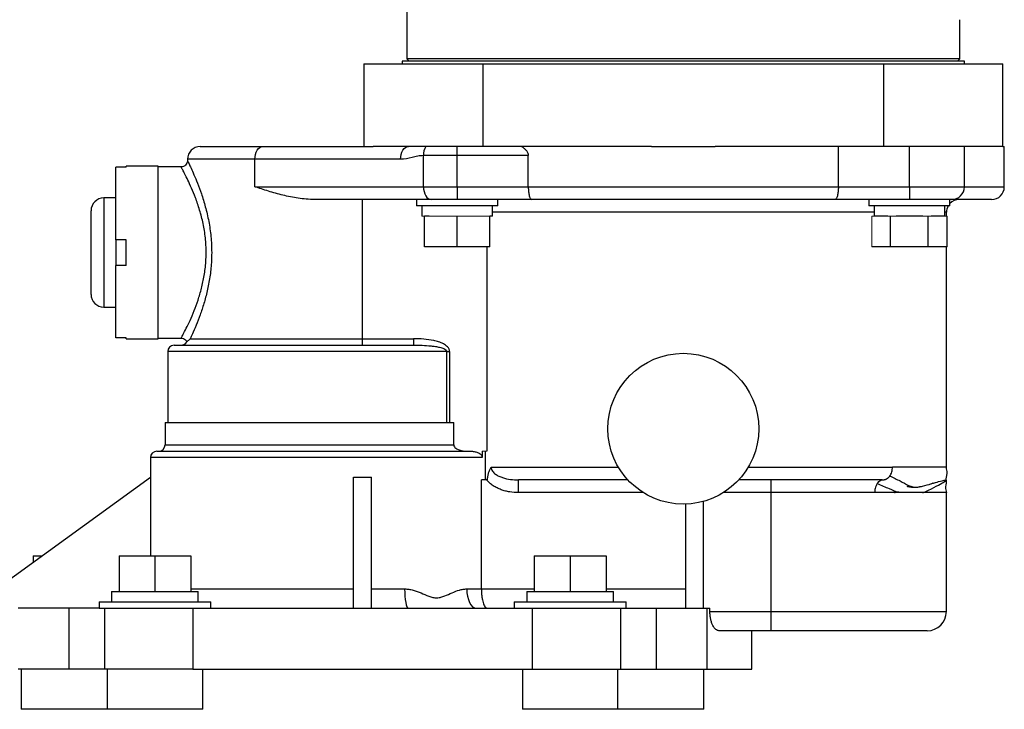
# Model space of a CAD drawing. Units: inches. Extents: x -27.9 to 35.1, y -13.9 to 24.4.
# Drawn here: x 9.1 to 16.8, y 12 to 17.4 of the extents above; entities that cross this region are included whole.
import ezdxf

# ---------------------------------------------------------------- set-up
doc = ezdxf.new("R2010")
doc.units = ezdxf.units.IN
doc.header["$MEASUREMENT"] = 0

msp = doc.modelspace()

# ---------------------------------------------------------------- linework, layer by layer
at = {"color": 7, "linetype": 'Continuous', "lineweight": 25}
for p, q in [((12.1138, 17.6135), (12.1138, 17.14)), ((16.4445, 17.14), (16.4445, 17.4458)), ((12.0791, 17.1203), (12.0791, 17.1003)), ((16.4791, 17.1203), (12.0791, 17.1203)), ((12.1138, 17.14), (12.1334, 17.1203)), ((16.4445, 17.14), (12.1138, 17.14)), ((16.4248, 17.1203), (16.4445, 17.14)), ((16.4791, 17.1003), (16.4791, 17.1203)), ((11.7791, 17.1003), (11.7791, 16.4532)), ((11.7791, 17.1003), (12.7131, 17.1003)), ((12.7131, 16.4532), (12.7131, 17.1003)), ((12.7131, 17.1003), (15.8452, 17.1003)), ((15.8452, 17.1003), (15.8452, 16.4532)), ((15.8452, 17.1003), (16.7791, 17.1003)), ((16.7791, 16.4532), (16.7791, 17.1003)), ((10.4981, 16.4532), (10.9871, 16.4532)), ((10.9871, 16.4532), (11.8508, 16.4532)), ((12.7131, 16.4532), (11.8508, 16.4532)), ((12.5091, 16.3818), (12.5091, 16.4532)), ((14.0288, 16.4532), (12.7131, 16.4532)), ((14.0288, 16.4532), (14.5294, 16.4532)), ((15.8452, 16.4532), (14.5294, 16.4532)), ((15.4926, 16.1382), (15.4926, 16.4532)), ((16.7791, 16.4532), (15.8452, 16.4532)), ((16.0491, 16.1382), (16.0491, 16.4532)), ((16.4791, 16.1382), (16.4791, 16.4532)), ((16.7791, 16.4532), (16.7916, 16.4532)), ((16.7916, 16.1382), (16.7916, 16.4532)), ((10.3981, 16.3532), (10.3981, 16.3414)), ((10.9256, 16.3532), (10.3981, 16.3532)), ((12.0664, 16.3532), (10.9256, 16.3532)), ((10.9256, 16.1382), (10.9256, 16.3532)), ((12.5091, 16.3818), (12.2447, 16.3818)), ((12.2447, 16.1382), (12.2447, 16.3818)), ((13.0656, 16.3818), (12.5091, 16.3818)), ((12.5091, 16.1382), (12.5091, 16.3818)), ((13.0656, 16.1382), (13.0656, 16.3818)), ((9.8381, 15.7232), (9.8381, 16.2908)), ((9.9181, 16.2908), (9.8381, 16.2908)), ((10.1681, 16.2982), (9.9181, 16.2982)), ((9.9181, 16.2908), (9.9181, 16.2982)), ((10.1681, 15.6232), (10.1681, 16.2982)), ((10.3491, 16.2932), (10.1681, 16.2932)), ((10.9256, 16.1382), (12.2447, 16.1382)), ((12.2447, 16.1382), (12.5091, 16.1382)), ((12.5091, 16.1382), (13.0656, 16.1382)), ((12.5091, 16.1382), (12.5091, 16.0382)), ((13.0656, 16.1382), (15.4926, 16.1382)), ((15.4926, 16.1382), (16.0491, 16.1382)), ((16.0491, 16.1382), (16.4791, 16.1382)), ((16.0491, 16.1382), (16.0491, 16.0382)), ((16.4791, 16.1382), (16.7916, 16.1382)), ((9.8381, 16.0507), (9.7431, 16.0507)), ((9.7431, 16.0507), (9.7431, 15.6232)), ((12.3062, 16.0382), (11.3922, 16.0382)), ((11.7681, 14.9482), (11.7681, 16.0382)), ((12.1917, 16.0382), (12.1917, 15.9882)), ((12.5091, 16.0382), (12.3062, 16.0382)), ((13.0916, 16.0382), (12.5091, 16.0382)), ((12.8265, 15.9882), (12.8265, 16.0382)), ((15.4666, 16.0382), (13.0916, 16.0382)), ((16.0491, 16.0382), (15.4666, 16.0382)), ((15.7317, 16.0382), (15.7317, 15.9882)), ((16.3791, 16.0382), (16.0491, 16.0382)), ((16.3665, 15.9882), (16.3665, 16.0382)), ((16.6916, 16.0382), (16.3791, 16.0382)), ((12.8265, 15.9882), (12.1917, 15.9882)), ((12.2326, 15.9882), (12.2326, 15.9082)), ((12.7856, 15.9082), (12.7856, 15.9882)), ((16.3665, 15.9882), (15.7317, 15.9882)), ((15.7726, 15.9882), (15.7726, 15.9082)), ((16.3256, 15.9082), (16.3256, 15.9882)), ((9.6431, 15.6232), (9.6431, 15.9507)), ((12.2532, 15.6682), (12.2532, 15.9082)), ((12.2904, 15.9082), (12.2532, 15.9082)), ((12.5091, 15.6682), (12.5091, 15.9082)), ((12.765, 15.6682), (12.765, 15.9082)), ((12.7856, 15.9082), (12.765, 15.9082)), ((15.7726, 15.9382), (12.7856, 15.9382)), ((15.8799, 15.9082), (15.7751, 15.9082)), ((15.9014, 15.6682), (15.9014, 15.9082)), ((16.1539, 15.9082), (15.9443, 15.9082)), ((16.1969, 15.6682), (16.1969, 15.9082)), ((16.3231, 15.9082), (16.2183, 15.9082)), ((16.3381, 15.9382), (16.3256, 15.9382)), ((16.3381, 15.9082), (16.3381, 15.9382)), ((16.3446, 15.6682), (16.3446, 15.9082)), ((9.9181, 15.7232), (9.8381, 15.7232)), ((9.8381, 15.7232), (9.8381, 15.5232)), ((9.9181, 15.5232), (9.9181, 15.7232)), ((12.5091, 15.6682), (12.2532, 15.6682)), ((12.765, 15.6682), (12.5091, 15.6682)), ((12.742, 15.6682), (12.742, 14.0682)), ((15.9014, 15.6682), (15.7536, 15.6682)), ((16.1969, 15.6682), (15.9014, 15.6682)), ((16.3446, 15.6682), (16.1969, 15.6682)), ((16.3381, 13.9443), (16.3381, 15.6682)), ((9.6431, 15.2957), (9.6431, 15.6232)), ((9.7431, 15.6232), (9.7431, 15.1957)), ((10.1681, 14.9482), (10.1681, 15.6232)), ((9.8381, 14.9557), (9.8381, 15.5232)), ((9.9181, 15.5232), (9.8381, 15.5232)), ((9.7431, 15.1957), (9.8381, 15.1957)), ((9.9181, 14.9557), (9.8381, 14.9557)), ((9.9181, 14.9482), (9.9181, 14.9557)), ((10.1681, 14.9532), (10.3488, 14.9532)), ((9.9181, 14.9482), (10.1681, 14.9482)), ((10.2931, 14.8982), (12.1671, 14.8982)), ((10.4196, 14.9482), (11.7681, 14.9482)), ((11.7681, 14.8982), (11.7681, 14.9482)), ((11.7681, 14.9482), (12.1671, 14.9482)), ((12.1671, 14.9482), (12.1671, 14.8982)), ((10.2431, 14.8482), (10.2431, 14.2932)), ((12.4278, 14.8482), (10.2431, 14.8482)), ((12.4278, 14.2932), (12.4278, 14.8482)), ((12.4278, 14.8482), (12.4494, 14.8482)), ((12.4494, 14.8482), (12.4494, 14.2932)), ((10.2231, 14.2932), (10.2231, 14.1182)), ((10.2231, 14.2932), (12.4823, 14.2932)), ((12.4823, 14.1182), (12.4823, 14.2932)), ((10.2231, 14.1182), (12.4823, 14.1182)), ((10.1581, 14.0682), (12.6138, 14.0682)), ((12.7055, 14.0682), (12.7055, 14.0182)), ((12.7281, 14.0682), (12.7281, 13.8443)), ((10.1081, 14.0182), (10.1081, 13.8645)), ((12.7055, 14.0182), (10.1081, 14.0182)), ((12.7755, 13.9443), (13.7705, 13.9443)), ((14.7877, 13.9443), (15.9155, 13.9443)), ((8.6931, 12.8402), (10.1096, 13.8656)), ((10.1096, 13.8656), (10.1096, 13.2502)), ((11.6981, 12.8402), (11.6981, 13.8656)), ((11.8381, 12.8402), (11.8381, 13.8656)), ((12.6981, 12.9902), (12.6981, 13.8443)), ((12.7394, 13.8443), (12.6981, 13.8443)), ((13.8447, 13.8443), (12.9899, 13.8443)), ((12.9899, 13.7443), (12.9899, 13.8443)), ((15.8361, 13.8443), (14.7135, 13.8443)), ((14.9631, 13.8443), (14.9631, 13.7443)), ((16.2333, 13.818), (16.2283, 13.817)), ((13.965, 13.7443), (12.9899, 13.7443)), ((14.9631, 13.7443), (14.5933, 13.7443)), ((15.7769, 13.7443), (14.9631, 13.7443)), ((14.9631, 13.7443), (14.9631, 12.8132)), ((16.1286, 13.79), (16.1436, 13.7914)), ((16.3381, 12.8132), (16.3381, 13.7443)), ((14.2951, 13.654), (14.2951, 12.8402)), ((14.4351, 13.6748), (14.4351, 12.8402)), ((9.1888, 13.2502), (9.2595, 13.2502)), ((9.1888, 13.2502), (9.1888, 13.199)), ((9.8619, 13.2502), (10.1431, 13.2502)), ((9.8619, 13.2502), (9.8619, 12.9702)), ((10.1431, 13.2502), (10.1431, 12.9702)), ((10.1431, 13.2502), (10.4244, 13.2502)), ((10.4244, 13.2502), (10.4244, 12.9702)), ((13.1119, 13.2502), (13.1119, 12.9702)), ((13.1119, 13.2502), (13.3931, 13.2502)), ((13.3931, 13.2502), (13.3931, 12.9702)), ((13.3931, 13.2502), (13.6744, 13.2502)), ((13.6744, 13.2502), (13.6744, 12.9702)), ((9.8041, 12.9702), (9.8041, 12.8902)), ((9.8041, 12.9702), (10.1431, 12.9702)), ((10.1431, 12.9702), (10.4821, 12.9702)), ((10.4244, 12.9902), (11.6981, 12.9902)), ((10.4821, 12.8902), (10.4821, 12.9702)), ((11.8381, 12.9902), (12.0975, 12.9902)), ((12.5843, 12.9902), (12.6981, 12.9902)), ((12.6981, 12.9902), (13.1119, 12.9902)), ((13.0541, 12.9702), (13.0541, 12.8902)), ((13.0541, 12.9702), (13.3931, 12.9702)), ((13.3931, 12.9702), (13.7321, 12.9702)), ((13.6744, 12.9902), (14.2951, 12.9902)), ((13.7321, 12.8902), (13.7321, 12.9702)), ((9.7056, 12.8902), (9.7056, 12.8402)), ((9.7056, 12.8902), (10.1431, 12.8902)), ((10.1431, 12.8902), (10.5806, 12.8902)), ((10.5806, 12.8402), (10.5806, 12.8902)), ((12.9556, 12.8902), (12.9556, 12.8402)), ((12.9556, 12.8902), (13.3931, 12.8902)), ((13.3931, 12.8902), (13.8306, 12.8902)), ((13.8306, 12.8402), (13.8306, 12.8902)), ((9.47, 12.8402), (9.0731, 12.8402)), ((9.7056, 12.8402), (9.47, 12.8402)), ((9.47, 12.8402), (9.47, 12.3632)), ((9.7056, 12.8402), (10.4947, 12.8402)), ((9.7481, 12.8402), (9.7481, 12.3632)), ((10.4401, 12.8402), (10.4401, 12.3632)), ((10.4947, 12.8402), (11.6981, 12.8402)), ((11.6981, 12.8402), (11.8381, 12.8402)), ((11.8381, 12.8402), (13.0416, 12.8402)), ((13.0416, 12.8402), (13.8306, 12.8402)), ((13.0961, 12.8402), (13.0961, 12.3632)), ((13.7881, 12.8402), (13.7881, 12.3632)), ((13.8306, 12.8402), (14.0662, 12.8402)), ((14.0662, 12.8402), (14.4631, 12.8402)), ((14.0662, 12.8402), (14.0662, 12.3632)), ((14.4631, 12.8402), (14.4872, 12.8402)), ((14.4631, 12.8402), (14.4631, 12.3632)), ((14.4872, 12.8132), (14.4872, 12.8402)), ((14.4872, 12.8132), (14.9631, 12.8132)), ((14.9631, 12.8132), (14.9631, 12.6632)), ((14.9631, 12.8132), (16.3381, 12.8132)), ((14.9631, 12.6632), (14.558, 12.6632)), ((14.8151, 12.3632), (14.8151, 12.6632)), ((16.1881, 12.6632), (14.9631, 12.6632)), ((9.47, 12.3632), (9.0731, 12.3632)), ((9.096, 12.3632), (9.096, 12.0482)), ((9.7481, 12.3632), (9.47, 12.3632)), ((10.4401, 12.3632), (9.7481, 12.3632)), ((9.7691, 12.3632), (9.7691, 12.0482)), ((10.4401, 12.3632), (13.0961, 12.3632)), ((10.5171, 12.0482), (10.5171, 12.3632)), ((13.0191, 12.3632), (13.0191, 12.0482)), ((13.0961, 12.3632), (13.7881, 12.3632)), ((13.7671, 12.0482), (13.7671, 12.3632)), ((13.7881, 12.3632), (14.0662, 12.3632)), ((14.0662, 12.3632), (14.4631, 12.3632)), ((14.4402, 12.0482), (14.4402, 12.3632)), ((14.4631, 12.3632), (14.8151, 12.3632)), ((9.7691, 12.0482), (9.096, 12.0482)), ((10.5171, 12.0482), (9.7691, 12.0482)), ((13.7671, 12.0482), (13.0191, 12.0482)), ((14.4402, 12.0482), (13.7671, 12.0482))]:
    msp.add_line(p, q, dxfattribs=at)
at = {"color": 144, "linetype": 'Continuous', "lineweight": 18}
for p, q in [((12.2532, 15.9082), (12.2326, 15.9082)), ((12.4719, 15.9082), (12.2904, 15.9082)), ((12.5091, 15.9082), (12.4719, 15.9082)), ((12.5463, 15.9082), (12.5091, 15.9082)), ((12.7278, 15.9082), (12.5463, 15.9082)), ((12.765, 15.9082), (12.7278, 15.9082)), ((15.7751, 15.9082), (15.7536, 15.9082)), ((15.7536, 15.6682), (15.7536, 15.9082)), ((15.9014, 15.9082), (15.8799, 15.9082)), ((15.9443, 15.9082), (15.9014, 15.9082)), ((16.1969, 15.9082), (16.1539, 15.9082)), ((16.2183, 15.9082), (16.1969, 15.9082)), ((16.3446, 15.9082), (16.3231, 15.9082)), ((12.742, 14.0682), (12.7055, 14.0682))]:
    msp.add_line(p, q, dxfattribs=at)
at = {"color": 7, "linetype": 'Continuous', "lineweight": 25, "flags": 128}
for points in [[(10.9256, 16.3532), (10.9268, 16.3727), (10.9303, 16.3915), (10.9359, 16.4088), (10.9436, 16.4239), (10.9529, 16.4364), (10.9635, 16.4456), (10.9751, 16.4513), (10.9871, 16.4532)], [(12.0664, 16.3532), (12.0676, 16.3727), (12.0711, 16.3915), (12.0768, 16.4088), (12.0844, 16.4239), (12.0937, 16.4364), (12.1044, 16.4456), (12.1159, 16.4513), (12.1279, 16.4532)], [(12.2447, 16.1382), (12.2458, 16.1187), (12.2493, 16.0999), (12.255, 16.0826), (12.2627, 16.0675), (12.272, 16.0551), (12.2826, 16.0458), (12.2942, 16.0401), (12.3062, 16.0382)], [(12.0975, 12.9902), (12.098, 12.9609), (12.0997, 12.9328), (12.1025, 12.9069), (12.1062, 12.8841), (12.1107, 12.8655), (12.1158, 12.8516), (12.1214, 12.8431), (12.1272, 12.8402)], [(12.5843, 12.9902), (12.5857, 12.9609), (12.5899, 12.9328), (12.5967, 12.9069), (12.6059, 12.8841), (12.617, 12.8655), (12.6298, 12.8516), (12.6436, 12.8431), (12.658, 12.8402)]]:
    msp.add_lwpolyline(points, dxfattribs=at)
at = {"color": 7, "linetype": 'Continuous', "lineweight": 25}
msp.add_circle((14.2791, 14.2443), 0.5905, dxfattribs=at)
for centre, radius, start, end in [((10.4981, 16.3532), 0.1, 90, 180), ((12.3813, 16.3846), 0.1367, 149.86234, 181.16669), ((16.3791, 16.1382), 0.1, 270, 0), ((16.6916, 16.1382), 0.1, 270, 0), ((9.7431, 15.9507), 0.1, 90, 180), ((16.4381, 15.9382), 0.1, 90, 135.72491), ((16.4381, 15.9382), 0.1, 150, 180), ((9.7431, 15.2957), 0.1, 180, 270), ((10.2931, 14.8482), 0.05, 90, 180), ((10.3481, 14.9482), 0.05, 270, 333.2756), ((10.1731, 14.1182), 0.05, 270, 0), ((10.1581, 14.0182), 0.05, 90, 180), ((16.1881, 12.8132), 0.15, 270, 0)]:
    msp.add_arc(centre, radius, start, end, dxfattribs=at)
msp.add_ellipse((11.7681, 15.0661), major_axis=(1.66, 0), ratio=0.723883, start_param=4.670208, end_param=4.75457, dxfattribs=at)
for points, knots in [([(13.0127, 16.4532), (13.0191, 16.4496), (13.0252, 16.4455), (13.0369, 16.4364), (13.0425, 16.4313), (13.0526, 16.4196), (13.0571, 16.413), (13.062, 16.4019), (13.0633, 16.3981), (13.0651, 16.3901), (13.0656, 16.386), (13.0656, 16.3818)], [0, 0, 0, 0, 0.25, 0.25, 0.5, 0.5, 0.75, 0.75, 0.875, 0.875, 1, 1, 1, 1]), ([(10.3979, 16.3416), (10.3976, 16.338), (10.3969, 16.3282), (10.3897, 16.3135), (10.3765, 16.3008), (10.362, 16.2939), (10.3524, 16.2938), (10.3489, 16.2938)], [0, 0, 0, 0, 0.139764, 0.388284, 0.623517, 0.861934, 1, 1, 1, 1]), ([(10.399, 16.3414), (10.399, 16.3413), (10.3991, 16.3412), (10.4088, 16.3212), (10.4257, 16.2853), (10.4488, 16.2338), (10.4766, 16.1668), (10.5076, 16.0829), (10.5387, 15.9828), (10.5653, 15.8699), (10.5831, 15.7482), (10.5886, 15.6389), (10.5852, 15.5323), (10.5743, 15.4304), (10.5535, 15.3227), (10.5267, 15.2228), (10.4965, 15.132), (10.4651, 15.0509), (10.4382, 14.9884), (10.4251, 14.9602), (10.4196, 14.9482)], [0, 0, 0, 0, 0.036409, 0.091022, 0.14304, 0.19642, 0.253101, 0.31118, 0.373639, 0.43795, 0.49889, 0.56201, 0.600739, 0.657829, 0.716653, 0.773145, 0.830984, 0.891748, 0.954254, 1, 1, 1, 1]), ([(12.2447, 16.3818), (12.2295, 16.3818), (12.2146, 16.3801), (12.1849, 16.3746), (12.1702, 16.3709), (12.126, 16.3601), (12.0964, 16.3532), (12.0664, 16.3532)], [0, 0, 0, 0, 0.25, 0.25, 0.5, 0.5, 1, 1, 1, 1]), ([(10.3488, 14.9544), (10.3492, 14.9551), (10.35, 14.9567), (10.364, 14.9825), (10.3871, 15.0273), (10.4173, 15.09), (10.4497, 15.165), (10.4811, 15.25), (10.5089, 15.3422), (10.5305, 15.443), (10.5421, 15.5379), (10.5456, 15.6372), (10.5397, 15.7391), (10.5216, 15.8522), (10.4938, 15.9577), (10.4618, 16.0506), (10.4295, 16.1289), (10.4008, 16.1912), (10.3769, 16.2391), (10.3593, 16.2725), (10.3493, 16.2912), (10.3491, 16.2914), (10.3491, 16.2915)], [0, 0, 0, 0, 0.041584, 0.096974, 0.152403, 0.207612, 0.262842, 0.313524, 0.364186, 0.414971, 0.465715, 0.499475, 0.553643, 0.607852, 0.663866, 0.71992, 0.771245, 0.822559, 0.870022, 0.917462, 0.966007, 1, 1, 1, 1]), ([(11.3922, 16.0382), (11.3488, 16.0382), (11.3066, 16.0423), (11.224, 16.0546), (11.1836, 16.063), (11.1057, 16.082), (11.068, 16.0926), (11.0133, 16.1093), (10.9954, 16.1149), (10.9601, 16.1265), (10.9426, 16.1324), (10.9256, 16.1382)], [0, 0, 0, 0, 0.25, 0.25, 0.5, 0.5, 0.75, 0.75, 0.875, 0.875, 1, 1, 1, 1]), ([(13.0656, 16.1382), (13.0656, 16.1315), (13.0657, 16.1249), (13.0664, 16.1119), (13.0669, 16.1055), (13.0683, 16.0933), (13.0691, 16.0875), (13.071, 16.0766), (13.0721, 16.0715), (13.0757, 16.0578), (13.0786, 16.0505), (13.0848, 16.0408), (13.0882, 16.0382), (13.0916, 16.0382)], [0, 0, 0, 0, 0.125, 0.125, 0.25, 0.25, 0.375, 0.375, 0.5, 0.5, 0.75, 0.75, 1, 1, 1, 1]), ([(15.4926, 16.1382), (15.4926, 16.1315), (15.4925, 16.1249), (15.4918, 16.1119), (15.4913, 16.1055), (15.49, 16.0933), (15.4891, 16.0875), (15.4872, 16.0766), (15.4861, 16.0715), (15.4825, 16.0578), (15.4796, 16.0505), (15.4734, 16.0408), (15.47, 16.0382), (15.4666, 16.0382)], [0, 0, 0, 0, 0.125, 0.125, 0.25, 0.25, 0.375, 0.375, 0.5, 0.5, 0.75, 0.75, 1, 1, 1, 1]), ([(10.3488, 14.9525), (10.3516, 14.9527), (10.3604, 14.953), (10.3743, 14.9468), (10.3866, 14.9369), (10.3909, 14.9286), (10.3925, 14.9256)], [0, 0, 0, 0, 0.1522079, 0.4844877, 0.811683, 1, 1, 1, 1]), ([(10.4196, 14.9482), (10.4125, 14.9409), (10.4056, 14.9352), (10.3957, 14.9276), (10.3928, 14.9257), (10.3928, 14.9257)], [0, 0, 0, 0, 0.5, 0.5, 1, 1, 1, 1]), ([(12.4494, 14.8482), (12.4494, 14.8516), (12.449, 14.855), (12.4475, 14.8616), (12.4464, 14.8648), (12.4421, 14.8739), (12.4381, 14.8795), (12.429, 14.8895), (12.4238, 14.8939), (12.413, 14.9018), (12.4072, 14.9053), (12.3894, 14.9149), (12.3768, 14.92), (12.3513, 14.9284), (12.3383, 14.9318), (12.2994, 14.9401), (12.2732, 14.9434), (12.2204, 14.9474), (12.1938, 14.9482), (12.1671, 14.9482)], [0, 0, 0, 0, 0.03125, 0.03125, 0.0625, 0.0625, 0.125, 0.125, 0.1875, 0.1875, 0.25, 0.25, 0.375, 0.375, 0.5, 0.5, 0.75, 0.75, 1, 1, 1, 1]), ([(12.1671, 14.8982), (12.1901, 14.8982), (12.213, 14.8979), (12.2587, 14.8963), (12.2815, 14.8949), (12.3155, 14.8915), (12.3268, 14.8902), (12.3493, 14.8867), (12.3606, 14.8846), (12.3828, 14.8793), (12.3939, 14.876), (12.4095, 14.869), (12.4146, 14.8662), (12.4213, 14.8609), (12.4234, 14.8588), (12.4267, 14.854), (12.4278, 14.8512), (12.4278, 14.8482)], [0, 0, 0, 0, 0.25, 0.25, 0.5, 0.5, 0.625, 0.625, 0.75, 0.75, 0.875, 0.875, 0.9375, 0.9375, 0.96875, 0.96875, 1, 1, 1, 1]), ([(12.4823, 14.1182), (12.4823, 14.113), (12.4842, 14.108), (12.4898, 14.0993), (12.4936, 14.0957), (12.5016, 14.0893), (12.5061, 14.0866), (12.5152, 14.0819), (12.5199, 14.0799), (12.5343, 14.0747), (12.5443, 14.0723), (12.5644, 14.069), (12.5746, 14.0682), (12.5849, 14.0682)], [0, 0, 0, 0, 0.125, 0.125, 0.25, 0.25, 0.375, 0.375, 0.5, 0.5, 0.75, 0.75, 1, 1, 1, 1]), ([(12.6138, 14.0682), (12.6233, 14.0682), (12.6327, 14.0675), (12.6513, 14.0643), (12.6605, 14.0619), (12.6781, 14.0547), (12.6866, 14.05), (12.6969, 14.0401), (12.6999, 14.0363), (12.7042, 14.0277), (12.7055, 14.023), (12.7055, 14.0182)], [0, 0, 0, 0, 0.25, 0.25, 0.5, 0.5, 0.75, 0.75, 0.875, 0.875, 1, 1, 1, 1]), ([(12.7467, 13.8443), (12.747, 13.8536), (12.7478, 13.8628), (12.7505, 13.8809), (12.7524, 13.8898), (12.7573, 13.9069), (12.7602, 13.915), (12.7653, 13.9265), (12.7672, 13.9302), (12.7712, 13.9375), (12.7733, 13.941), (12.7755, 13.9443)], [0, 0, 0, 0, 0.25, 0.25, 0.5, 0.5, 0.75, 0.75, 0.875, 0.875, 1, 1, 1, 1]), ([(12.7755, 13.9443), (12.7755, 13.9387), (12.7765, 13.9331), (12.7799, 13.9226), (12.7824, 13.9176), (12.7914, 13.9037), (12.7992, 13.8961), (12.8164, 13.883), (12.8256, 13.8777), (12.8448, 13.8685), (12.8548, 13.8646), (12.885, 13.855), (12.9057, 13.8508), (12.9477, 13.8455), (12.9687, 13.8443), (12.9899, 13.8443)], [0, 0, 0, 0, 0.0625, 0.0625, 0.125, 0.125, 0.25, 0.25, 0.375, 0.375, 0.5, 0.5, 0.75, 0.75, 1, 1, 1, 1]), ([(15.8361, 13.8443), (15.8363, 13.8443), (15.8369, 13.8443), (15.8381, 13.8443), (15.8394, 13.8443), (15.8409, 13.8444), (15.8427, 13.8445), (15.8447, 13.8446), (15.8469, 13.8448), (15.8493, 13.8451), (15.8519, 13.8456), (15.8548, 13.8462), (15.8578, 13.8469), (15.8611, 13.848), (15.8645, 13.8492), (15.868, 13.8508), (15.8718, 13.8528), (15.8756, 13.8551), (15.8795, 13.8578), (15.8835, 13.861), (15.8874, 13.8648), (15.8914, 13.869), (15.8938, 13.8722), (15.8951, 13.8739)], [0, 0, 0, 0, 0.011764, 0.025298, 0.041532, 0.061015, 0.084064, 0.11087, 0.141552, 0.176192, 0.214845, 0.25755, 0.304337, 0.355229, 0.410243, 0.469393, 0.53269, 0.600144, 0.671762, 0.747552, 0.827518, 0.911666, 1, 1, 1, 1]), ([(15.8951, 13.8739), (15.902, 13.8831), (15.9074, 13.8942), (15.9144, 13.9183), (15.916, 13.9313), (15.9155, 13.9443)], [0, 0, 0, 0, 0.5, 0.5, 1, 1, 1, 1]), ([(15.8951, 13.8739), (15.9228, 13.8612), (15.9774, 13.8362), (16.042, 13.7989), (16.0913, 13.781), (16.1255, 13.79), (16.1307, 13.7914)], [0, 0, 0, 0, 0.323146, 0.635045, 0.943647, 1, 1, 1, 1]), ([(16.3381, 13.9443), (16.3381, 13.9443), (16.3297, 13.9443), (16.2958, 13.9443), (16.2703, 13.9443), (16.2013, 13.9443), (16.1578, 13.9443), (16.0516, 13.9443), (15.9888, 13.9443), (15.9155, 13.9443)], [0, 0, 0, 0, 0.25, 0.25, 0.5, 0.5, 0.75, 0.75, 1, 1, 1, 1]), ([(16.3368, 13.8408), (16.3368, 13.8538), (16.3391, 13.872), (16.3483, 13.919), (16.3381, 13.9233), (16.3381, 13.9443)], [0, 0, 0, 0, 0.5, 0.5, 1, 1, 1, 1]), ([(12.9899, 13.7443), (12.9666, 13.7443), (12.9434, 13.746), (12.909, 13.7516), (12.8975, 13.754), (12.8751, 13.7597), (12.8641, 13.7631), (12.8424, 13.7709), (12.8317, 13.7754), (12.8109, 13.7857), (12.8007, 13.7915), (12.7814, 13.8043), (12.7722, 13.8113), (12.7549, 13.8267), (12.7467, 13.8351), (12.7394, 13.8443)], [0, 0, 0, 0, 0.25, 0.25, 0.375, 0.375, 0.5, 0.5, 0.625, 0.625, 0.75, 0.75, 0.875, 0.875, 1, 1, 1, 1]), ([(15.7973, 13.8148), (15.7896, 13.8032), (15.7841, 13.7893), (15.7778, 13.7642), (15.7769, 13.753), (15.7769, 13.7443)], [0, 0, 0, 0, 0.5, 0.5, 1, 1, 1, 1]), ([(15.7973, 13.8148), (15.8049, 13.8263), (15.8152, 13.8356), (15.8324, 13.8444), (15.8392, 13.8443), (15.8361, 13.8443)], [0, 0, 0, 0, 0.5, 0.5, 1, 1, 1, 1]), ([(15.7973, 13.8148), (15.8287, 13.8014), (15.886, 13.777), (15.9368, 13.7563), (15.9598, 13.7469)], [0, 0, 0, 0, 0.547266, 1, 1, 1, 1]), ([(16.1307, 13.7914), (16.1568, 13.7973), (16.188, 13.8042), (16.2119, 13.8113), (16.2158, 13.8124)], [0, 0, 0, 0, 0.837369, 1, 1, 1, 1]), ([(16.1531, 13.7434), (16.1689, 13.7503), (16.2171, 13.7712), (16.2785, 13.8043), (16.3279, 13.8311), (16.3339, 13.8376), (16.3368, 13.8408)], [0, 0, 0, 0, 0.145227, 0.442915, 0.724698, 1, 1, 1, 1]), ([(16.2179, 13.8132), (16.223, 13.8147), (16.2287, 13.8164), (16.2343, 13.818), (16.2352, 13.8183), (16.2355, 13.8184), (16.2355, 13.8184), (16.2355, 13.8184), (16.2355, 13.8184), (16.2355, 13.8184), (16.2355, 13.8184), (16.2355, 13.8184), (16.2355, 13.8184), (16.2355, 13.8184), (16.2354, 13.8184), (16.2354, 13.8184), (16.2354, 13.8184), (16.2352, 13.8184), (16.2346, 13.8182), (16.2339, 13.8181), (16.2334, 13.818), (16.2333, 13.818)], [0, 0, 0, 0, 0.767035, 0.849276, 0.894006, 0.910291, 0.91456, 0.915884, 0.916364, 0.916743, 0.916906, 0.917059, 0.91721, 0.917368, 0.91773, 0.918187, 0.919452, 0.921234, 0.933788, 0.985068, 1, 1, 1, 1]), ([(16.224, 13.8148), (16.243, 13.8204), (16.2864, 13.8333), (16.3275, 13.8432), (16.3338, 13.8416), (16.3368, 13.8408)], [0, 0, 0, 0, 0.2837123, 0.6490244, 1, 1, 1, 1]), ([(16.3368, 13.8408), (16.3369, 13.8279), (16.3352, 13.8109), (16.3286, 13.7685), (16.3381, 13.7642), (16.3381, 13.7443)], [0, 0, 0, 0, 0.5, 0.5, 1, 1, 1, 1]), ([(16.3381, 13.7443), (16.3381, 13.7443), (16.3278, 13.7443), (16.2854, 13.7443), (16.2534, 13.7443), (16.1645, 13.7443), (16.1077, 13.7443), (15.9651, 13.7443), (15.8792, 13.7443), (15.7769, 13.7443)], [0, 0, 0, 0, 0.25, 0.25, 0.5, 0.5, 0.75, 0.75, 1, 1, 1, 1]), ([(15.9917, 13.746), (15.9885, 13.7461), (15.9747, 13.7464), (15.9559, 13.7471), (15.9375, 13.7476), (15.9304, 13.7479), (15.9277, 13.7479), (15.927, 13.7479), (15.9266, 13.7478), (15.9265, 13.7478), (15.9264, 13.7478), (15.9263, 13.7478), (15.9262, 13.7478), (15.9262, 13.7477), (15.9262, 13.7476), (15.9265, 13.7474), (15.9297, 13.746), (15.9331, 13.7453), (15.9378, 13.744), (15.9382, 13.7439)], [0, 0, 0, 0, 0.121327, 0.52912, 0.686229, 0.752957, 0.764337, 0.771415, 0.772581, 0.77355, 0.774374, 0.775137, 0.77594, 0.776873, 0.779329, 0.787178, 0.799283, 0.980079, 1, 1, 1, 1]), ([(16.1213, 13.7443), (16.1201, 13.7443), (16.1047, 13.7447), (16.0718, 13.7443), (16.0297, 13.745), (16.0023, 13.7457), (15.9917, 13.746)], [0, 0, 0, 0, 0.033975, 0.425182, 0.776816, 1, 1, 1, 1]), ([(16.0281, 13.7945), (16.0372, 13.7926), (16.0595, 13.788), (16.0912, 13.7848), (16.1158, 13.7882), (16.1286, 13.79)], [0, 0, 0, 0, 0.247195, 0.608415, 1, 1, 1, 1]), ([(12.0975, 12.9902), (12.1088, 12.9902), (12.12, 12.9893), (12.1419, 12.9861), (12.1528, 12.9838), (12.1848, 12.9753), (12.2057, 12.9676), (12.2466, 12.9507), (12.2666, 12.9414), (12.2974, 12.9301), (12.3078, 12.9267), (12.3292, 12.922), (12.3399, 12.9208), (12.3561, 12.9212), (12.3615, 12.9217), (12.372, 12.9232), (12.3772, 12.9243), (12.3924, 12.9281), (12.4022, 12.9315), (12.4313, 12.943), (12.4501, 12.952), (12.4878, 12.9684), (12.5068, 12.9759), (12.5356, 12.9841), (12.5453, 12.9863), (12.5647, 12.9893), (12.5745, 12.9902), (12.5843, 12.9902)], [0, 0, 0, 0, 0.0625, 0.0625, 0.125, 0.125, 0.25, 0.25, 0.375, 0.375, 0.4375, 0.4375, 0.5, 0.5, 0.53125, 0.53125, 0.5625, 0.5625, 0.625, 0.625, 0.75, 0.75, 0.875, 0.875, 0.9375, 0.9375, 1, 1, 1, 1]), ([(12.6981, 12.9902), (12.6981, 12.9801), (12.6985, 12.9701), (12.6997, 12.9506), (12.7006, 12.9409), (12.703, 12.9226), (12.7044, 12.9139), (12.7078, 12.8975), (12.7097, 12.8899), (12.7139, 12.8762), (12.7162, 12.8701), (12.7212, 12.8594), (12.7237, 12.8549), (12.729, 12.8476), (12.7318, 12.8448), (12.736, 12.8421), (12.7374, 12.8414), (12.7402, 12.8404), (12.7416, 12.8402), (12.743, 12.8402)], [0, 0, 0, 0, 0.125, 0.125, 0.25, 0.25, 0.375, 0.375, 0.5, 0.5, 0.625, 0.625, 0.75, 0.75, 0.875, 0.875, 0.9375, 0.9375, 1, 1, 1, 1]), ([(14.558, 12.6632), (14.5496, 12.6632), (14.5413, 12.6667), (14.5289, 12.6773), (14.525, 12.6817), (14.5173, 12.6919), (14.5136, 12.6979), (14.5068, 12.7115), (14.5036, 12.7189), (14.4994, 12.731), (14.4981, 12.7352), (14.4957, 12.744), (14.4945, 12.7486), (14.4915, 12.7625), (14.4899, 12.7722), (14.4878, 12.7923), (14.4872, 12.8027), (14.4872, 12.8132)], [0, 0, 0, 0, 0.25, 0.25, 0.375, 0.375, 0.5, 0.5, 0.625, 0.625, 0.6875, 0.6875, 0.75, 0.75, 0.875, 0.875, 1, 1, 1, 1])]:
    msp.add_open_spline(points, degree=3, knots=knots, dxfattribs=at)
msp.add_open_spline([(12.7394, 13.8443), (12.7418, 13.8443), (12.7442, 13.8443), (12.7467, 13.8443)], degree=3, dxfattribs=at)

doc.saveas('drawing.dxf')
